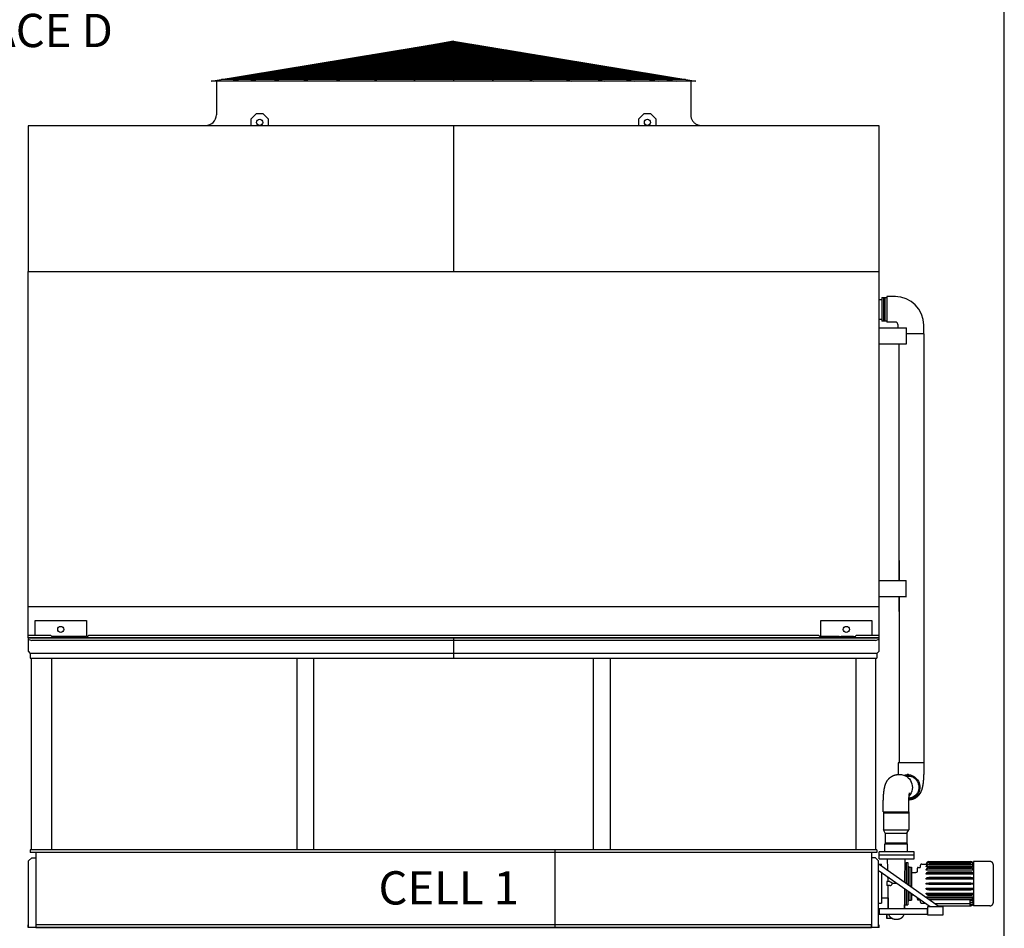
# Model space of a CAD drawing. Extents: x -2 to 1000, y 0 to 750.
# Drawn here: x 723 to 1000, y 128 to 384 of the extents above; entities that cross this region are included whole.
import ezdxf

# ---------------------------------------------------------------- set-up
doc = ezdxf.new("R2010")
doc.units = 0
doc.header["$LTSCALE"] = 32
doc.header["$MEASUREMENT"] = 0
doc.layers.get('0').update_dxf_attribs({"linetype": 'CONTINUOUS'})
for name, color, linetype in [('RH-ALL', 6, 'CONTINUOUS'), ('RH-BASE-STD', 5, 'CONTINUOUS'), ('RH-STD-END-PUMP', 6, 'CONTINUOUS'), ('RH-STD-ME1-FD', 6, 'CONTINUOUS')]:
    doc.layers.add(name, color=color, linetype=linetype)
doc.styles.add('Current-ANSI-BAC Part', font='arial.ttf')

# ---------------------------------------------------------------- blocks, each defined once
blk = doc.blocks.new('border')
blk.add_line((1, 0), (1, 1))

msp = doc.modelspace()

# ---------------------------------------------------------------- linework, layer by layer
at = {"layer": 'RH-ALL', "color": 6}
for p, q in [((724.9576, 209.7702), (724.9574, 206.0292)), ((724.9576, 209.3952), (725.9576, 209.0202)), ((724.9584, 209.7702), (964.7074, 209.7702)), ((844.6004, 209.0202), (725.9576, 209.0202)), ((963.7074, 209.0202), (844.6004, 209.0202)), ((844.8329, 209.7702), (844.8329, 204.0292)), ((963.7074, 209.0202), (964.7074, 209.3952)), ((964.7082, 206.029), (964.7074, 209.7702)), ((724.9574, 206.0292), (725.5824, 205.4042)), ((964.0834, 205.4042), (725.5824, 205.4042)), ((725.5824, 205.4042), (725.5824, 204.0292)), ((964.7084, 206.0292), (964.0834, 205.4042)), ((964.0834, 205.4042), (964.0834, 204.0292)), ((725.5824, 204.0292), (964.0834, 204.0292)), ((725.8869, 150.0453), (725.8869, 204.0292)), ((731.5209, 204.0292), (731.5209, 150.0453)), ((800.7164, 204.0292), (800.7164, 150.0453)), ((805.4484, 150.0453), (805.4484, 204.0292)), ((884.2174, 150.0453), (884.2174, 204.0292)), ((888.9494, 204.0292), (888.9494, 150.0453)), ((958.1459, 204.0292), (958.1459, 150.0453)), ((963.7789, 150.0453), (963.7789, 204.0292)), ((964.0834, 150.0453), (725.5824, 150.0453)), ((725.5824, 150.0453), (725.5824, 149.2953)), ((873.3344, 150.0453), (873.3344, 128.1453)), ((964.0834, 150.0453), (964.0834, 149.2953)), ((725.9709, 147.8108), (725.1074, 146.9473)), ((964.0834, 149.2953), (725.5824, 149.2953)), ((725.9709, 147.8108), (727.1074, 147.8108)), ((727.1074, 149.2953), (727.1074, 128.1453)), ((962.5584, 149.2953), (962.5584, 128.1453)), ((963.6949, 147.8108), (962.5584, 147.8108)), ((963.6949, 147.8108), (964.5584, 146.9473)), ((725.1074, 128.1453), (725.1074, 146.9473)), ((964.5584, 128.1453), (964.5584, 146.9473)), ((724.9574, 128.1453), (724.9574, 128.8953)), ((724.9574, 128.1453), (724.9574, 128.8953)), ((964.7084, 128.1453), (724.9584, 128.1453)), ((964.7084, 128.1453), (962.4584, 128.1453)), ((964.7084, 128.1453), (964.7084, 128.8953))]:
    msp.add_line(p, q, dxfattribs=at)
msp.add_lwpolyline([(962.5584, 128.8953), (727.1074, 128.8953), (727.1074, 128.1453), (962.5584, 128.1453)], close=True, dxfattribs=at)
at = {"layer": 'RH-BASE-STD'}
for p, q in [((724.9561, 313.0202), (964.7061, 313.0202)), ((724.9561, 209.7702), (724.9561, 313.0202)), ((964.7061, 209.7702), (964.7061, 313.0202)), ((965.4948, 305.6764), (965.4948, 299.0292)), ((965.4948, 305.6764), (966.4636, 305.6764)), ((965.4948, 305.6764), (965.4948, 299.0292)), ((965.4948, 305.6764), (966.4636, 305.6764)), ((966.4636, 299.0292), (966.4636, 305.6764)), ((964.7145, 305.1139), (965.4948, 305.1139)), ((964.7139, 297.0827), (972.4014, 297.0827)), ((964.7145, 299.5514), (965.4948, 299.5514)), ((966.4636, 299.0292), (965.4948, 299.0292)), ((966.4636, 299.0292), (965.4948, 299.0292)), ((972.4014, 292.5827), (972.4014, 297.0827)), ((964.7139, 292.5827), (972.4014, 292.5827)), ((964.7061, 225.9577), (972.3936, 225.9577)), ((972.3936, 221.4577), (972.3936, 225.9577)), ((964.7212, 221.4577), (972.4087, 221.4577)), ((964.7061, 218.5514), (724.9561, 218.5514)), ((726.9494, 210.5202), (726.9494, 214.6452)), ((726.9494, 214.6452), (741.3928, 214.6452)), ((741.3928, 214.6452), (741.3928, 210.1452)), ((948.2694, 210.1452), (948.2694, 214.6452)), ((948.2694, 214.6452), (962.7128, 214.6452)), ((962.7128, 214.6452), (962.7128, 210.5202)), ((724.9561, 210.5202), (731.2961, 210.5202)), ((964.7061, 209.7702), (724.9561, 209.7702)), ((731.2961, 210.5202), (731.6711, 210.1452)), ((741.3928, 210.1452), (731.6711, 210.1452)), ((731.6711, 210.1452), (731.6711, 209.7702)), ((741.6711, 210.1452), (742.0461, 210.5202)), ((741.6711, 210.1452), (741.6711, 209.7702)), ((742.0461, 210.5202), (947.6161, 210.5202)), ((947.6161, 210.5202), (947.9911, 210.1452)), ((947.9911, 210.1452), (947.9911, 209.7702)), ((952.0372, 210.1452), (948.2694, 210.1452)), ((952.241, 210.1452), (952.0372, 210.1452)), ((953.449, 210.1452), (952.241, 210.1452)), ((953.449, 210.1452), (954.0358, 210.1452)), ((956.9464, 210.1452), (954.0358, 210.1452)), ((957.5332, 210.1452), (956.9464, 210.1452)), ((957.5332, 210.1452), (957.9911, 210.1452)), ((957.9911, 210.1452), (958.3661, 210.5202)), ((957.9911, 210.1452), (957.9911, 209.7702)), ((958.3661, 210.5202), (964.7061, 210.5202))]:
    msp.add_line(p, q, dxfattribs=at)
for centre in [(734.1711, 212.1452), (955.4911, 212.1452)]:
    msp.add_circle(centre, 0.875, dxfattribs=at)
at = {"layer": 'RH-STD-END-PUMP', "color": 6}
for p, q in [((965.9327, 305.6906), (965.9327, 299.0434)), ((965.9327, 305.6906), (966.9014, 305.6906)), ((966.9014, 305.9406), (966.9014, 298.7531)), ((969.3077, 305.9406), (966.9014, 305.9406)), ((965.9327, 299.5031), (965.9327, 299.0434)), ((966.9014, 299.0434), (965.9327, 299.0434)), ((969.3077, 298.7531), (966.9014, 298.7531)), ((970.1059, 297.1372), (970.1059, 297.8872)), ((977.2934, 295.4406), (977.2934, 297.8468)), ((977.2934, 295.4406), (972.5122, 295.4406)), ((977.2934, 295.4406), (977.3389, 174.5828)), ((970.3871, 225.9577), (970.3871, 292.5968)), ((970.3871, 231.5827), (970.3871, 225.9577)), ((970.3871, 217.1587), (970.3871, 221.4577)), ((970.3871, 221.4577), (970.3871, 174.5828)), ((977.2934, 174.5828), (970.1059, 174.5828)), ((970.1059, 174.5828), (970.1059, 172.1766)), ((977.3389, 174.5828), (977.2934, 172.1766)), ((970.1853, 171.2703), (970.5538, 171.2703)), ((973.0105, 171.2703), (972.642, 171.2703)), ((965.9024, 160.7703), (965.9024, 163.1766)), ((973.0899, 160.7703), (973.0899, 163.1766)), ((965.9024, 160.7703), (973.0899, 160.7703)), ((965.9337, 160.7703), (965.9337, 155.6905)), ((965.9337, 160.5203), (973.0587, 160.5203)), ((973.0587, 160.7703), (973.0587, 155.6905)), ((965.9337, 155.6905), (973.0587, 155.6905)), ((966.4649, 154.7703), (965.9337, 155.6905)), ((972.5274, 154.7703), (973.0587, 155.6905)), ((966.4649, 154.7703), (972.5274, 154.7703)), ((966.4649, 154.7703), (966.4649, 151.7703)), ((972.5274, 154.7703), (972.5274, 151.7703)), ((966.3087, 151.7703), (972.6837, 151.7703)), ((966.3087, 151.7703), (972.6837, 151.7703)), ((966.3087, 149.5203), (966.3087, 151.7703)), ((966.4649, 152.0203), (972.5274, 152.0203)), ((972.6837, 149.5203), (972.6837, 151.7703)), ((974.5587, 149.5203), (964.7084, 149.5203)), ((964.7084, 147.5203), (964.7084, 149.5203)), ((974.5587, 148.5203), (964.7084, 148.5203)), ((964.7084, 147.5203), (969.3712, 147.5203)), ((964.8248, 147.5203), (969.3712, 147.5203)), ((969.3712, 147.5203), (969.5587, 147.5203)), ((969.3712, 147.5203), (969.5587, 147.5203)), ((969.5587, 147.5203), (969.7462, 147.5203)), ((969.5587, 147.5203), (969.7462, 147.5203)), ((969.7462, 147.5203), (974.5587, 147.5203)), ((969.7462, 147.5203), (974.5587, 147.5203)), ((974.5587, 147.5203), (974.5587, 149.5203)), ((964.7084, 146.0194), (965.3712, 146.0194)), ((981.6846, 134.0233), (964.7084, 145.9102)), ((965.3712, 145.4461), (965.3712, 146.0194)), ((966.6947, 144.5194), (967.1782, 144.5194)), ((972.3087, 146.5203), (972.8087, 146.5203)), ((972.3087, 145.1451), (972.3087, 142.7882)), ((972.8087, 145.3318), (973.0587, 145.3318)), ((973.0587, 145.2053), (973.6837, 145.2053)), ((973.6837, 145.1443), (973.8541, 145.1443)), ((975.7323, 145.0828), (976.2767, 145.0828)), ((976.7767, 146.0203), (978.0017, 146.0203)), ((978.0017, 146.0203), (978.0017, 146.0189)), ((978.0017, 146.0189), (978.0017, 146.0203)), ((978.0017, 146.0189), (978.0188, 146.0189)), ((978.0188, 146.0189), (978.0017, 146.0189)), ((978.0017, 145.8006), (978.0017, 145.8653)), ((978.0017, 145.7992), (978.0017, 145.8006)), ((978.2145, 145.7992), (978.0017, 145.7992)), ((978.0017, 145.221), (978.0017, 145.346)), ((978.0017, 145.2197), (978.0017, 145.221)), ((991.3017, 145.2197), (978.0017, 145.2197)), ((978.0017, 144.321), (978.0017, 144.4978)), ((978.0017, 144.32), (978.0017, 144.321)), ((991.3017, 144.32), (978.0017, 144.32)), ((978.7517, 146.7703), (990.5517, 146.7703)), ((990.5517, 146.5897), (978.7517, 146.5897)), ((978.7517, 146.525), (990.5517, 146.525)), ((990.5517, 145.9955), (978.7517, 145.9955)), ((978.7517, 145.8705), (990.5517, 145.8705)), ((990.5517, 145.0281), (978.7517, 145.0281)), ((978.7517, 144.8514), (990.5517, 144.8514)), ((991.3017, 145.7992), (991.0889, 145.7992)), ((991.3017, 146.0189), (991.2847, 146.0189)), ((995.952, 146.7691), (991.3017, 146.7703)), ((979.0773, 134.0233), (964.7084, 144.0787)), ((972.3087, 142.3662), (972.3087, 140.5884)), ((973.8541, 143.6453), (975.1073, 143.6453)), ((978.0017, 143.1621), (978.0017, 143.3786)), ((978.0017, 143.1614), (978.0017, 143.1621)), ((991.3017, 143.1614), (978.0017, 143.1614)), ((978.0017, 141.8231), (978.0017, 142.0646)), ((978.0017, 141.8227), (978.0017, 141.8231)), ((991.3017, 141.8227), (978.0017, 141.8227)), ((990.5517, 143.7536), (978.7517, 143.7536)), ((978.7517, 143.5371), (990.5517, 143.5371)), ((990.5517, 142.2587), (978.7517, 142.2587)), ((978.7517, 142.0172), (990.5517, 142.0172)), ((987.2142, 142.2703), (987.2142, 142.2703)), ((967.722, 141.0828), (966.9337, 141.0828)), ((967.7165, 139.9578), (966.9337, 139.9578)), ((967.2644, 133.3983), (967.2643, 139.9578)), ((967.7896, 141.0775), (967.7896, 141.0775)), ((969.7932, 140.5203), (968.4188, 140.5203)), ((971.853, 139.0788), (971.8531, 133.3983)), ((972.3087, 138.7573), (972.3087, 138.6744)), ((978.0017, 140.6453), (978.7517, 140.6453)), ((978.0017, 140.3953), (978.0017, 140.6453)), ((978.7517, 140.3953), (978.0017, 140.3953)), ((978.0017, 139.2176), (978.0017, 139.2179)), ((978.0017, 139.2179), (991.3017, 139.2179)), ((978.0017, 138.9761), (978.0017, 139.2176)), ((990.5517, 140.6453), (978.7517, 140.6453)), ((978.7517, 140.3953), (990.5517, 140.3953)), ((990.5517, 139.0235), (978.7517, 139.0235)), ((978.7517, 138.782), (990.5517, 138.782)), ((987.2142, 138.7703), (987.2142, 138.7703)), ((990.5517, 140.6453), (991.3017, 140.6453)), ((991.3017, 140.3953), (990.5517, 140.3953)), ((965.3712, 136.5203), (967.2644, 136.5203)), ((967.2643, 136.482), (967.2644, 133.3983)), ((972.3087, 138.2525), (972.3087, 135.8955)), ((973.8541, 137.3953), (974.2537, 137.3953)), ((975.7323, 135.9578), (976.2767, 135.9578)), ((978.0017, 137.8786), (978.0017, 137.8793)), ((978.0017, 137.8793), (991.3017, 137.8793)), ((978.0017, 137.6621), (978.0017, 137.8786)), ((991.3017, 136.7206), (978.0017, 136.7206)), ((978.0017, 136.7206), (978.0017, 136.7196)), ((978.0017, 136.7196), (978.0017, 136.7206)), ((978.0017, 136.7206), (991.3017, 136.7206)), ((978.0017, 136.7196), (978.0017, 136.6312)), ((978.0017, 136.6021), (978.0017, 136.7196)), ((978.0017, 136.6312), (978.0017, 136.6021)), ((990.5517, 137.5036), (978.7517, 137.5036)), ((978.7517, 137.2871), (990.5517, 137.2871)), ((978.7517, 136.1893), (990.5517, 136.1893)), ((990.5517, 136.1893), (978.7517, 136.1893)), ((990.5517, 136.0125), (978.8437, 136.0125)), ((978.8437, 136.0125), (990.5517, 136.0125)), ((979.0017, 136.0125), (979.0017, 135.9019)), ((990.3017, 136.0125), (990.3017, 134.9703)), ((991.3017, 136.7196), (991.3017, 136.7206)), ((991.3017, 136.7196), (991.3017, 136.5429)), ((964.7084, 135.0203), (965.3712, 135.0203)), ((971.853, 134.5203), (972.3087, 134.5203)), ((971.853, 133.3983), (971.853, 134.5203)), ((972.3087, 134.5203), (972.8087, 134.5203)), ((972.8087, 135.7088), (973.0587, 135.7088)), ((973.0587, 135.8353), (973.6837, 135.8353)), ((973.6837, 135.8963), (973.8541, 135.8963)), ((976.7767, 135.0203), (977.6456, 135.0203)), ((980.3322, 134.9703), (990.3017, 134.9703)), ((981.3319, 134.2703), (990.3017, 134.2703)), ((991.3017, 135.8209), (990.3017, 135.8209)), ((990.3017, 135.1702), (990.5517, 135.1702)), ((990.5517, 135.0452), (990.3017, 135.0452)), ((990.3017, 134.9703), (990.3017, 134.2703)), ((990.3017, 134.5156), (990.5517, 134.5156)), ((990.5517, 134.4509), (990.3017, 134.4509)), ((990.3017, 134.2703), (990.5517, 134.2703)), ((991.3017, 135.2415), (991.089, 135.2415)), ((991.3017, 135.0218), (991.2847, 135.0218)), ((991.3017, 135.8197), (991.3017, 135.8209)), ((991.3017, 135.8197), (991.3017, 135.6947)), ((991.3017, 135.2401), (991.3017, 135.2415)), ((991.3017, 135.2401), (991.3017, 135.1754)), ((991.3017, 135.0203), (991.3017, 135.0218)), ((991.3017, 135.0203), (991.3017, 135.0203)), ((995.9159, 134.2703), (991.3017, 134.2703)), ((967.3702, 131.8328), (966.9337, 131.8328)), ((968.4564, 130.7078), (966.9337, 130.7078))]:
    msp.add_line(p, q, dxfattribs=at)
at = {"layer": 'RH-STD-END-PUMP', "color": 6, "flags": 128}
for points in [[(970.1059, 172.1766), (970.1058, 172.1191), (970.1056, 172.0617), (970.1053, 172.0043), (970.1048, 171.947), (970.1042, 171.8897), (970.1035, 171.8325), (970.1027, 171.7754), (970.1018, 171.7184), (970.1007, 171.6616), (970.0995, 171.6049), (970.0981, 171.5484), (970.0967, 171.4921), (970.0951, 171.436), (970.0934, 171.3801), (970.0916, 171.3245), (970.0896, 171.2691)], [(977.2934, 172.1766), (977.2931, 172.053), (977.2924, 171.9294), (977.2913, 171.8059), (977.2896, 171.6826), (977.2876, 171.5595), (977.285, 171.4366), (977.282, 171.314), (977.2785, 171.1918), (977.2746, 171.0699), (977.2702, 170.9485), (977.2653, 170.8276), (977.26, 170.7072), (977.2542, 170.5874), (977.2479, 170.4682), (977.2412, 170.3497), (977.234, 170.2319), (977.2264, 170.1148), (977.2182, 169.9985), (977.2096, 169.8829), (977.2005, 169.7681), (977.191, 169.6542), (977.1809, 169.5411), (977.1703, 169.4288), (977.1593, 169.3175), (977.1477, 169.207), (977.1356, 169.0976), (977.123, 168.9891), (977.11, 168.8816), (977.0964, 168.775), (977.0822, 168.6693), (977.0674, 168.5643), (977.0519, 168.46), (977.0357, 168.3563), (977.0187, 168.2533), (977.001, 168.1507), (976.9824, 168.0485), (976.9629, 167.9467), (976.9425, 167.8452), (976.9213, 167.744), (976.8998, 167.6434), (976.8776, 167.543), (976.8542, 167.442), (976.8289, 167.34), (976.8154, 167.2883), (976.8013, 167.2362), (976.7865, 167.1835), (976.7708, 167.1301), (976.7543, 167.076), (976.7368, 167.021), (976.7183, 166.9652), (976.6988, 166.9084), (976.6781, 166.8506), (976.6562, 166.7916), (976.633, 166.7314), (976.6085, 166.67), (976.5825, 166.6072), (976.555, 166.543), (976.526, 166.4773), (976.4954, 166.41), (976.463, 166.341), (976.446, 166.3057), (976.4284, 166.2699), (976.4102, 166.2335), (976.3912, 166.1964), (976.3714, 166.1588), (976.3508, 166.1204), (976.3292, 166.0814), (976.3067, 166.0416), (976.2831, 166.0011), (976.2585, 165.9598), (976.2326, 165.9177), (976.2056, 165.8748), (976.1773, 165.831), (976.1476, 165.7864), (976.1166, 165.7408), (976.0841, 165.6943), (976.0499, 165.6469), (976.0139, 165.5985), (975.976, 165.5491), (975.9361, 165.4988), (975.894, 165.4475), (975.8496, 165.3953), (975.8027, 165.3421), (975.7532, 165.288), (975.7009, 165.233), (975.6737, 165.205), (975.6457, 165.1768), (975.6168, 165.1482), (975.5871, 165.1195), (975.5566, 165.0905), (975.5252, 165.0614), (975.4929, 165.0321), (975.4597, 165.0027), (975.4256, 164.9731), (975.3905, 164.9436), (975.3545, 164.9139), (975.3175, 164.8843), (975.2795, 164.8547), (975.2406, 164.8251), (975.2005, 164.7956), (975.1595, 164.7662), (975.1173, 164.7369), (975.0741, 164.7077), (975.0298, 164.6788), (974.9843, 164.65), (974.9378, 164.6215), (974.89, 164.5933), (974.8411, 164.5653), (974.791, 164.5376), (974.7397, 164.5104), (974.6871, 164.4834), (974.6333, 164.4569), (974.5782, 164.4308), (974.5219, 164.4052), (974.4642, 164.3801), (974.4053, 164.3556), (974.345, 164.3319), (974.2836, 164.309), (974.2211, 164.2869), (974.1574, 164.2657), (974.0927, 164.2454), (974.027, 164.2261), (973.9603, 164.2079), (973.8928, 164.1906), (973.8244, 164.1745), (973.7553, 164.1595), (973.6854, 164.1458), (973.6148, 164.1332), (973.5436, 164.122), (973.4718, 164.1121), (973.3995, 164.1036), (973.3267, 164.0965), (973.2535, 164.0908), (973.1799, 164.0867), (973.1062, 164.0841)], [(965.9024, 163.1766), (965.9027, 163.3005), (965.9034, 163.4244), (965.9045, 163.5482), (965.9062, 163.6718), (965.9083, 163.7952), (965.9108, 163.9184), (965.9139, 164.0413), (965.9173, 164.1639), (965.9213, 164.286), (965.9257, 164.4077), (965.9306, 164.5289), (965.936, 164.6496), (965.9418, 164.7697), (965.9481, 164.8892), (965.9549, 165.008), (965.9621, 165.126), (965.9698, 165.2434), (965.9779, 165.36), (965.9866, 165.4758), (965.9957, 165.5908), (966.0054, 165.705), (966.0155, 165.8184), (966.0261, 165.9308), (966.0372, 166.0424), (966.0489, 166.1531), (966.061, 166.2628), (966.0736, 166.3714), (966.0868, 166.4791), (966.1004, 166.5859), (966.1147, 166.6919), (966.1296, 166.7971), (966.1452, 166.9016), (966.1615, 167.0054), (966.1786, 167.1087), (966.1964, 167.2115), (966.2152, 167.3139), (966.2348, 167.416), (966.2553, 167.5177), (966.2766, 167.6191), (966.2982, 167.7199), (966.3206, 167.8206), (966.3442, 167.9219), (966.3698, 168.0244), (966.3834, 168.0762), (966.3977, 168.1286), (966.4128, 168.1816), (966.4287, 168.2353), (966.4455, 168.2898), (966.4632, 168.345), (966.482, 168.4012), (966.5018, 168.4584), (966.5228, 168.5166), (966.5451, 168.576), (966.5687, 168.6367), (966.5936, 168.6986), (966.62, 168.7619), (966.6479, 168.8266), (966.6775, 168.8929), (966.7086, 168.9608), (966.7416, 169.0305), (966.7589, 169.0661), (966.7769, 169.1023), (966.7956, 169.1392), (966.815, 169.1766), (966.8353, 169.2148), (966.8565, 169.2536), (966.8786, 169.2931), (966.9017, 169.3334), (966.926, 169.3744), (966.9513, 169.4162), (966.9778, 169.4589), (967.0056, 169.5024), (967.0348, 169.5467), (967.0652, 169.592), (967.0972, 169.6382), (967.1307, 169.6853), (967.166, 169.7335), (967.2031, 169.7825), (967.2422, 169.8326), (967.2835, 169.8836), (967.327, 169.9355), (967.3729, 169.9884), (967.4214, 170.0422), (967.4726, 170.097), (967.4993, 170.1248), (967.5268, 170.1529), (967.555, 170.1813), (967.5841, 170.2099), (967.614, 170.2388), (967.6448, 170.2678), (967.6764, 170.2971), (967.7089, 170.3265), (967.7424, 170.356), (967.7768, 170.3856), (967.8121, 170.4153), (967.8484, 170.445), (967.8856, 170.4747), (967.9239, 170.5044), (967.9632, 170.534), (968.0035, 170.5636), (968.0449, 170.5931), (968.0874, 170.6224), (968.131, 170.6516), (968.1756, 170.6806), (968.2214, 170.7093), (968.2684, 170.7379), (968.3165, 170.7661), (968.3658, 170.7941), (968.4163, 170.8217), (968.4681, 170.849), (968.521, 170.8759), (968.5753, 170.9024), (968.6308, 170.9284), (968.6876, 170.954), (968.7457, 170.9791), (968.8051, 171.0034), (968.8658, 171.027), (968.9276, 171.0497), (968.9906, 171.0717), (969.0547, 171.0927), (969.1199, 171.1128), (969.186, 171.1319), (969.253, 171.1499), (969.321, 171.1669), (969.3897, 171.1828), (969.4593, 171.1974), (969.5295, 171.2109), (969.6005, 171.2231), (969.672, 171.234), (969.7441, 171.2436), (969.8168, 171.2517), (969.8899, 171.2584), (969.9634, 171.2637), (970.0372, 171.2674), (970.1112, 171.2696), (970.1853, 171.2703)], [(972.4041, 170.744), (972.4737, 170.7613), (972.5438, 170.7768), (972.6142, 170.7906), (972.6848, 170.8024), (972.7552, 170.8124), (972.8253, 170.8205), (972.8949, 170.8267), (972.9638, 170.831), (973.0316, 170.8337), (973.0982, 170.8346), (973.1647, 170.8338), (973.2324, 170.8314), (973.3012, 170.8272), (973.3707, 170.8212), (973.4408, 170.8132), (973.5112, 170.8035), (973.5818, 170.7918), (973.6522, 170.7783), (973.7224, 170.7629), (973.792, 170.7458), (973.8609, 170.7269), (973.929, 170.7065), (973.9959, 170.6846), (974.0615, 170.6614)], [(973.0899, 163.1766), (973.09, 163.2428), (973.0903, 163.3089), (973.0907, 163.3751), (973.0913, 163.4411), (973.0921, 163.507), (973.093, 163.5728), (973.0941, 163.6385), (973.0954, 163.7039), (973.0968, 163.7692), (973.0984, 163.8342), (973.1002, 163.8989), (973.1021, 163.9634), (973.1042, 164.0275), (973.1064, 164.0914), (973.1088, 164.1548), (973.1114, 164.2178), (973.1141, 164.2804), (973.117, 164.3426), (973.12, 164.4043), (973.1232, 164.4655), (973.1265, 164.5262), (973.13, 164.5863), (973.1336, 164.6458), (973.1374, 164.7047), (973.1413, 164.7629), (973.1453, 164.8205), (973.1494, 164.8774), (973.1537, 164.9335), (973.1581, 164.9889), (973.1626, 165.0435), (973.1672, 165.0973), (973.1719, 165.1502), (973.1767, 165.2023), (973.1817, 165.2534), (973.1867, 165.3036), (973.1918, 165.3529), (973.197, 165.4011), (973.2023, 165.4483), (973.2076, 165.4944), (973.213, 165.5394), (973.2184, 165.5833), (973.2238, 165.6259), (973.2293, 165.6672), (973.2348, 165.7073), (973.2402, 165.7461), (973.2457, 165.7835), (973.2511, 165.8195), (973.2565, 165.8541), (973.2619, 165.8872), (973.2672, 165.9187), (973.2724, 165.9487), (973.2775, 165.9769), (973.2824, 166.0034), (973.2872, 166.0281), (973.2917, 166.0509), (973.2959, 166.0716), (973.2999, 166.0903), (973.3035, 166.1069), (973.3067, 166.1212), (973.3096, 166.1333), (973.312, 166.1429), (973.3138, 166.1499), (973.3149, 166.1543), (973.3153, 166.1557)], [(975.7323, 145.0828), (975.7082, 145.0817), (975.6843, 145.0782), (975.6609, 145.0724), (975.6381, 145.0644), (975.6162, 145.0542), (975.5954, 145.042), (975.5759, 145.0278), (975.5578, 145.0118), (975.5413, 144.9941), (975.5267, 144.975), (975.514, 144.9545), (975.5032, 144.9329), (975.4946, 144.9103), (975.4883, 144.8871), (975.4842, 144.8634), (975.4824, 144.8394), (975.4823, 144.8364), (975.4823, 144.8341), (975.4823, 144.8332), (975.4823, 144.833), (975.4823, 144.8327), (975.4823, 144.8319), (975.4823, 144.8287), (975.4823, 144.8234), (975.4823, 144.816), (975.4823, 144.8064), (975.4823, 144.7947), (975.4823, 144.7808), (975.4823, 144.7649), (975.4823, 144.7468), (975.4823, 144.7266), (975.4823, 144.7043), (975.4823, 144.6799), (975.4823, 144.6535), (975.4823, 144.6249), (975.4823, 144.5943), (975.4823, 144.5616), (975.4823, 144.5268), (975.4823, 144.4901), (975.4823, 144.4514), (975.4823, 144.4107), (975.4823, 144.3681), (975.4823, 144.3236), (975.4823, 144.2773), (975.4823, 144.2291), (975.4823, 144.1791), (975.4823, 144.1271), (975.4823, 144.0733), (975.4823, 144.0177)], [(976.7767, 146.0203), (976.7542, 146.0198), (976.7316, 146.0183), (976.7091, 146.0157), (976.6868, 146.0121), (976.6646, 146.0076), (976.6427, 146.002), (976.6211, 145.9955), (976.5998, 145.988), (976.5789, 145.9795), (976.5583, 145.9701), (976.5382, 145.9597), (976.5185, 145.9485), (976.4994, 145.9364), (976.4809, 145.9234), (976.4631, 145.9097), (976.4458, 145.8951), (976.4292, 145.8798), (976.4133, 145.8637), (976.3981, 145.8469), (976.3837, 145.8294), (976.3701, 145.8114), (976.3575, 145.7928), (976.3456, 145.7735), (976.3346, 145.7538), (976.3245, 145.7335), (976.3153, 145.7128), (976.307, 145.6917), (976.2998, 145.6704), (976.2935, 145.6487), (976.2882, 145.6268), (976.2839, 145.6047), (976.2806, 145.5824), (976.2783, 145.56), (976.277, 145.5376), (976.2768, 145.5263), (976.2767, 145.5237), (976.2767, 145.5221), (976.2767, 145.5211), (976.2767, 145.5205), (976.2767, 145.5189), (976.2767, 145.5158), (976.2767, 145.5112), (976.2767, 145.5049), (976.2767, 145.497), (976.2767, 145.4875), (976.2767, 145.4764), (976.2767, 145.4637), (976.2767, 145.4494), (976.2767, 145.4335), (976.2767, 145.4159), (976.2767, 145.3968), (976.2767, 145.3761), (976.2767, 145.3537), (976.2767, 145.3298), (976.2767, 145.3043), (976.2767, 145.2772), (976.2767, 145.2486), (976.2767, 145.2185), (976.2767, 145.1868), (976.2767, 145.1536), (976.2767, 145.119), (976.2767, 145.0828)], [(995.9138, 134.2698), (995.952, 134.2705), (995.9903, 134.2728), (996.0286, 134.2765), (996.0667, 134.2816), (996.1046, 134.2883), (996.1422, 134.2963), (996.1794, 134.3058), (996.2162, 134.3166), (996.2524, 134.3289), (996.2882, 134.3426), (996.3235, 134.3577), (996.3582, 134.3741), (996.3924, 134.3919), (996.4258, 134.4109), (996.4584, 134.4312), (996.4902, 134.4526), (996.521, 134.4753), (996.551, 134.4991), (996.58, 134.5242), (996.6082, 134.5503), (996.6353, 134.5776), (996.6614, 134.6058), (996.6864, 134.635), (996.7102, 134.6651), (996.7328, 134.6961), (996.7541, 134.7278), (996.7743, 134.7605), (996.7932, 134.7939), (996.8108, 134.8281), (996.8271, 134.8629), (996.8421, 134.8983), (996.8557, 134.9342), (996.8679, 134.9705), (996.8787, 135.0072), (996.888, 135.0443), (996.8959, 135.0818), (996.9024, 135.1195), (996.9074, 135.1574), (996.911, 135.1955), (996.9131, 135.2336), (996.9136, 135.2527), (996.9137, 135.2622), (996.9137, 135.2662), (996.9138, 135.2679), (996.9138, 135.269), (996.9138, 135.2693), (996.9138, 135.2696), (996.9138, 135.2711), (996.9138, 135.2735), (996.9138, 135.277), (996.9138, 135.2816), (996.9138, 135.2873), (996.9138, 135.2941), (996.9138, 135.3021), (996.9138, 135.3111), (996.9138, 135.3212), (996.9138, 135.3325), (996.9138, 135.3448), (996.9138, 135.3582), (996.9138, 135.3728), (996.9138, 135.3884), (996.9138, 135.4052), (996.9138, 135.4231), (996.9138, 135.442), (996.9138, 135.4621), (996.9138, 135.4832), (996.9138, 135.5054), (996.9138, 135.5286), (996.9138, 135.5529), (996.9138, 135.5783), (996.9138, 135.6047), (996.9138, 135.6321), (996.9138, 135.6606), (996.9138, 135.6901), (996.9138, 135.7206), (996.9138, 135.7521), (996.9138, 135.7846), (996.9138, 135.8182), (996.9138, 135.8528), (996.9138, 135.8885), (996.9138, 135.9251), (996.9138, 135.9627), (996.9138, 136.0013), (996.9138, 136.0408), (996.9138, 136.0813), (996.9138, 136.1228), (996.9138, 136.1651), (996.9138, 136.2084), (996.9138, 136.2526), (996.9138, 136.2976), (996.9138, 136.3436), (996.9138, 136.3904), (996.9138, 136.438), (996.9138, 136.4866), (996.9138, 136.536), (996.9138, 136.5864), (996.9138, 136.6376), (996.9138, 136.6897), (996.9138, 136.7425), (996.9138, 136.7962), (996.9138, 136.8507), (996.9138, 136.906), (996.9138, 136.962), (996.9138, 137.0188), (996.9138, 137.0763), (996.9138, 137.1345), (996.9138, 137.1934), (996.9138, 137.2529), (996.9138, 137.3131), (996.9138, 137.374), (996.9138, 137.4356), (996.9138, 137.498), (996.9138, 137.5609), (996.9138, 137.6246), (996.9138, 137.6889), (996.9138, 137.7538), (996.9138, 137.8193), (996.9138, 137.8854), (996.9138, 137.9521), (996.9138, 138.0192), (996.9138, 138.0869), (996.9138, 138.1551), (996.9138, 138.2238), (996.9138, 138.2929), (996.9138, 138.3624), (996.9138, 138.4324), (996.9138, 138.5028), (996.9138, 138.5737), (996.9138, 138.645), (996.9138, 138.7168), (996.9138, 138.789), (996.9138, 138.8616), (996.9138, 138.9346), (996.9138, 139.0079), (996.9138, 139.0815), (996.9138, 139.1555), (996.9138, 139.2297), (996.9138, 139.3042), (996.9138, 139.3789), (996.9138, 139.4538), (996.9138, 139.5289), (996.9138, 139.6041), (996.9138, 139.6795), (996.9138, 139.7551), (996.9138, 139.8309), (996.9138, 139.9069), (996.9138, 139.9831), (996.9138, 140.0594), (996.9138, 140.1359), (996.9138, 140.2124), (996.9138, 140.2891), (996.9138, 140.3658), (996.9138, 140.4425), (996.9138, 140.5192), (996.9138, 140.5959), (996.9138, 140.6725), (996.9138, 140.7491), (996.9138, 140.8255), (996.9138, 140.9019), (996.9138, 140.9781), (996.9138, 141.0543), (996.9138, 141.1304), (996.9138, 141.2064), (996.9138, 141.2823), (996.9138, 141.3581), (996.9138, 141.4337), (996.9138, 141.5092), (996.9138, 141.5844), (996.9138, 141.6594), (996.9138, 141.7342), (996.9138, 141.8087), (996.9138, 141.8829), (996.9138, 141.9568), (996.9138, 142.0303), (996.9138, 142.1035), (996.9138, 142.1763), (996.9138, 142.2487), (996.9138, 142.3207), (996.9138, 142.3924), (996.9138, 142.4638), (996.9138, 142.5348), (996.9138, 142.6054), (996.9138, 142.6755), (996.9138, 142.7452), (996.9138, 142.8145), (996.9138, 142.8833), (996.9138, 142.9515), (996.9138, 143.0193), (996.9138, 143.0864), (996.9138, 143.153), (996.9138, 143.219), (996.9138, 143.2844), (996.9138, 143.3492), (996.9138, 143.4133), (996.9138, 143.4768), (996.9138, 143.5397), (996.9138, 143.6021), (996.9138, 143.6638), (996.9138, 143.7249), (996.9138, 143.7853), (996.9138, 143.845), (996.9138, 143.904), (996.9138, 143.9623), (996.9138, 144.0199), (996.9138, 144.0767), (996.9138, 144.1327), (996.9138, 144.1879), (996.9138, 144.2424), (996.9138, 144.296), (996.9138, 144.3487), (996.9138, 144.4006), (996.9138, 144.4517), (996.9138, 144.502), (996.9138, 144.5515), (996.9138, 144.6002), (996.9138, 144.648), (996.9138, 144.6949), (996.9138, 144.741), (996.9138, 144.7861), (996.9138, 144.8304), (996.9138, 144.8738), (996.9138, 144.9162), (996.9138, 144.9576), (996.9138, 144.9981), (996.9138, 145.0376), (996.9138, 145.0761), (996.9138, 145.1137), (996.9138, 145.1502), (996.9138, 145.1857), (996.9138, 145.2203), (996.9138, 145.2539), (996.9138, 145.2866), (996.9138, 145.3182), (996.9138, 145.3488), (996.9138, 145.3783), (996.9138, 145.4069), (996.9138, 145.4344), (996.9138, 145.4609), (996.9138, 145.4863), (996.9138, 145.5106), (996.9138, 145.5339), (996.9138, 145.5561), (996.9138, 145.5772), (996.9138, 145.5972), (996.9138, 145.6161), (996.9138, 145.6338), (996.9138, 145.6505), (996.9138, 145.6661), (996.9138, 145.6807), (996.9138, 145.6941), (996.9138, 145.7064), (996.9138, 145.7176), (996.9138, 145.7278), (996.9138, 145.7368), (996.9138, 145.7448), (996.9138, 145.7517), (996.9138, 145.7575), (996.9138, 145.7622), (996.9138, 145.7659), (996.9138, 145.7684), (996.9138, 145.7699), (996.9138, 145.7703), (996.9138, 145.7716), (996.9137, 145.7734), (996.9137, 145.7774), (996.9136, 145.7869), (996.9131, 145.806), (996.911, 145.8442), (996.9074, 145.8823), (996.9024, 145.9202), (996.8959, 145.9579), (996.888, 145.9953), (996.8786, 146.0324), (996.8678, 146.0693), (996.8556, 146.1057), (996.842, 146.1417), (996.827, 146.1771), (996.8107, 146.2119), (996.7931, 146.246), (996.7742, 146.2794), (996.7541, 146.3119), (996.7327, 146.3437), (996.71, 146.3747), (996.6861, 146.4048), (996.6611, 146.4341), (996.6351, 146.4623), (996.608, 146.4895), (996.5799, 146.5156), (996.5509, 146.5406), (996.5209, 146.5644), (996.4899, 146.5871), (996.4581, 146.6086), (996.4254, 146.6289), (996.392, 146.648), (996.3579, 146.6657), (996.3232, 146.6821), (996.288, 146.6971), (996.2523, 146.7107), (996.2159, 146.723), (996.1791, 146.7339), (996.1418, 146.7434), (996.1042, 146.7514), (996.0663, 146.758), (996.0283, 146.7632), (995.9901, 146.7669), (995.952, 146.7691), (995.9138, 146.7698)], [(975.4823, 144.0201), (975.4823, 144.0196), (975.4823, 144.019), (975.4823, 144.0176), (975.4822, 144.0129), (975.4819, 144.0034), (975.4806, 143.9845), (975.4783, 143.9656), (975.475, 143.9468), (975.4708, 143.9282), (975.4657, 143.9099), (975.4596, 143.8918), (975.4526, 143.874), (975.4447, 143.8567), (975.436, 143.8398), (975.4264, 143.8233), (975.4159, 143.8073), (975.4046, 143.7918), (975.3926, 143.777), (975.3799, 143.7628), (975.3665, 143.7493), (975.3524, 143.7365), (975.3376, 143.7244), (975.3222, 143.713), (975.3063, 143.7025), (975.2899, 143.6928), (975.273, 143.6839), (975.2557, 143.6759), (975.2379, 143.6688), (975.2199, 143.6626), (975.2015, 143.6574), (975.1829, 143.653), (975.1642, 143.6497), (975.1453, 143.6473), (975.1263, 143.6458), (975.1073, 143.6453)], [(967.7165, 139.9578), (967.7472, 139.959), (967.7784, 139.9625), (967.8102, 139.9681), (967.8425, 139.9758), (967.8754, 139.9855), (967.9089, 139.9971), (967.9427, 140.0106), (967.9766, 140.0257), (968.0106, 140.0424), (968.0447, 140.0608), (968.0788, 140.0807), (968.1129, 140.1024), (968.1469, 140.1257), (968.1806, 140.1508), (968.2137, 140.1774), (968.246, 140.2059), (968.2775, 140.2364), (968.3078, 140.2691), (968.3363, 140.3042), (968.3623, 140.3419), (968.385, 140.3826), (968.4029, 140.4261), (968.4147, 140.4723), (968.4188, 140.5203)], [(967.722, 141.0828), (967.753, 141.0816), (967.7846, 141.0782), (967.8168, 141.0726), (967.8495, 141.065), (967.8828, 141.0555), (967.9167, 141.044), (967.9509, 141.0308), (967.9852, 141.0159), (968.0197, 140.9994), (968.0541, 140.9813), (968.0886, 140.9616), (968.123, 140.9403), (968.1574, 140.9172), (968.1914, 140.8925), (968.2248, 140.866), (968.2574, 140.8377), (968.289, 140.8073), (968.3193, 140.7744), (968.3475, 140.7392), (968.3728, 140.7011), (968.3942, 140.6597), (968.4101, 140.6155), (968.4187, 140.5684), (968.4188, 140.5203)], [(975.4823, 136.5352), (975.4823, 136.5108), (975.4823, 136.4872), (975.4823, 136.4646), (975.4823, 136.4429), (975.4823, 136.4222), (975.4823, 136.4023), (975.4823, 136.3835), (975.4823, 136.3655), (975.4823, 136.3485), (975.4823, 136.3325), (975.4823, 136.3175), (975.4823, 136.3034), (975.4823, 136.2903), (975.4823, 136.2782), (975.4823, 136.267), (975.4823, 136.2567), (975.4823, 136.2475), (975.4823, 136.2392), (975.4823, 136.2318), (975.4823, 136.2255), (975.4823, 136.2201), (975.4823, 136.2157), (975.4823, 136.2123), (975.4823, 136.2098), (975.4823, 136.2083), (975.4823, 136.2079), (975.4823, 136.2077), (975.4823, 136.2075), (975.4823, 136.2072), (975.4823, 136.2067), (975.4823, 136.2056), (975.4824, 136.2017), (975.4825, 136.1976), (975.483, 136.1895), (975.4847, 136.1734), (975.4875, 136.1573), (975.4913, 136.1415), (975.4961, 136.126), (975.5019, 136.1108), (975.5087, 136.096), (975.5164, 136.0817), (975.5251, 136.068), (975.5347, 136.0548), (975.5451, 136.0422), (975.5563, 136.0303), (975.5682, 136.0193), (975.5808, 136.009), (975.5941, 135.9996), (975.6079, 135.991), (975.6223, 135.9833), (975.6371, 135.9767), (975.6524, 135.971), (975.668, 135.9663), (975.6839, 135.9626), (975.7, 135.9599), (975.7161, 135.9584), (975.7323, 135.9578)], [(976.2767, 135.9578), (976.2767, 135.9217), (976.2767, 135.8871), (976.2767, 135.8539), (976.2767, 135.8223), (976.2767, 135.7922), (976.2767, 135.7636), (976.2767, 135.7365), (976.2767, 135.711), (976.2767, 135.6871), (976.2767, 135.6647), (976.2767, 135.6439), (976.2767, 135.6248), (976.2767, 135.6072), (976.2767, 135.5913), (976.2767, 135.577), (976.2767, 135.5642), (976.2767, 135.5531), (976.2767, 135.5436), (976.2767, 135.5357), (976.2767, 135.5295), (976.2767, 135.5248), (976.2767, 135.5221), (976.2767, 135.5204), (976.2767, 135.5196), (976.2767, 135.5186), (976.2767, 135.5171), (976.2768, 135.5145), (976.277, 135.5033), (976.2783, 135.4808), (976.2806, 135.4584), (976.2839, 135.4361), (976.2882, 135.414), (976.2934, 135.3921), (976.2997, 135.3704), (976.307, 135.349), (976.3153, 135.3279), (976.3244, 135.3072), (976.3345, 135.287), (976.3455, 135.2672), (976.3574, 135.248), (976.3701, 135.2294), (976.3836, 135.2113), (976.398, 135.1939), (976.4132, 135.1771), (976.4291, 135.161), (976.4457, 135.1456), (976.463, 135.131), (976.4808, 135.1173), (976.4993, 135.1044), (976.5184, 135.0922), (976.5381, 135.081), (976.5582, 135.0706), (976.5788, 135.0612), (976.5997, 135.0527), (976.621, 135.0452), (976.6426, 135.0387), (976.6645, 135.0331), (976.6867, 135.0286), (976.7091, 135.025), (976.7316, 135.0224), (976.7542, 135.0209), (976.7767, 135.0203)], [(967.3419, 131.8983), (967.351, 131.8658), (967.3609, 131.8328)], [(967.3702, 131.8328), (967.3719, 131.8314), (967.3745, 131.8269), (967.3783, 131.8197), (967.383, 131.8097), (967.389, 131.7969), (967.3961, 131.7814), (967.4044, 131.7635), (967.4139, 131.7434), (967.4246, 131.7211), (967.4367, 131.6967), (967.4502, 131.6706), (967.4648, 131.6432), (967.4808, 131.6145), (967.498, 131.5847), (967.5166, 131.5539), (967.5362, 131.5226), (967.5569, 131.491), (967.5786, 131.4591), (967.6014, 131.4269), (967.6252, 131.3948), (967.6496, 131.3631), (967.6747, 131.3317), (967.7004, 131.3008), (967.7268, 131.2703)], [(967.7268, 131.2703), (967.7598, 131.2339), (967.7936, 131.1981), (967.828, 131.1634), (967.8628, 131.1298), (967.898, 131.0973), (967.9335, 131.0658), (967.9694, 131.0353), (968.0057, 131.0058), (968.0422, 130.9773), (968.079, 130.9498), (968.1156, 130.9235), (968.1521, 130.8984), (968.1882, 130.8745), (968.224, 130.8516), (968.2593, 130.8299), (968.294, 130.8093), (968.3279, 130.7897), (968.3604, 130.7714), (968.3906, 130.7546), (968.4176, 130.7396), (968.44, 130.7265), (968.4554, 130.7164), (968.4612, 130.71), (968.4564, 130.7078)], [(968.3853, 130.7078), (968.4433, 130.6834), (968.502, 130.661), (968.5612, 130.6405), (968.6212, 130.6218), (968.6818, 130.6051), (968.743, 130.5903), (968.8046, 130.5774), (968.8666, 130.5665), (968.9288, 130.5576), (968.9911, 130.5506), (969.0535, 130.5456), (969.1159, 130.5426), (969.147, 130.5419), (969.1783, 130.5414), (969.2098, 130.5411), (969.2413, 130.5409), (969.3046, 130.541), (969.368, 130.5413), (969.4314, 130.5416), (969.4946, 130.5416), (969.621, 130.5416), (969.7474, 130.5416), (969.8106, 130.5414), (969.8739, 130.5411), (969.9371, 130.5414), (970.0001, 130.5426), (970.0627, 130.5455), (970.1249, 130.5504), (970.1871, 130.5573), (970.2491, 130.5662), (970.311, 130.577), (970.3725, 130.5898), (970.4336, 130.6046), (970.4942, 130.6212), (970.5542, 130.6398), (970.6135, 130.6603), (970.6722, 130.6827), (970.7302, 130.707), (970.7875, 130.7333), (970.8441, 130.7614), (970.8997, 130.7913), (970.9544, 130.8231), (971.008, 130.8566), (971.0604, 130.8918), (971.1115, 130.9287), (971.1613, 130.9672), (971.2098, 131.0074), (971.2569, 131.0493), (971.3027, 131.093), (971.3471, 131.1382), (971.3899, 131.185), (971.4312, 131.2333), (971.4707, 131.283), (971.5085, 131.334), (971.5444, 131.3862), (971.5784, 131.4396), (971.6103, 131.4941), (971.6404, 131.5499), (971.6684, 131.6067), (971.6817, 131.6354), (971.6944, 131.6643), (971.7065, 131.6933), (971.7181, 131.7225), (971.7291, 131.7519), (971.7396, 131.7814), (971.7495, 131.8109), (971.7588, 131.8403), (971.7675, 131.8695), (971.7755, 131.8983)]]:
    msp.add_lwpolyline(points, dxfattribs=at)
at = {"layer": 'RH-STD-END-PUMP', "color": 6}
for points in [[(967.1868, 144.1748), (967.1837, 144.3037), (967.1631, 145.1083), (967.1411, 145.9127), (967.1296, 146.3147), (967.1176, 146.7167), (967.1052, 147.1185), (967.0924, 147.5203)], [(972.0249, 147.5203), (972.0111, 147.0835), (971.9977, 146.6465), (971.9848, 146.2095), (971.9723, 145.7723), (971.9603, 145.335), (971.9487, 144.8977), (971.9376, 144.4603), (971.9268, 144.0228), (971.9164, 143.5852), (971.9064, 143.1475), (971.8873, 142.272), (971.8696, 141.3963), (971.8603, 140.9024)], [(967.2538, 141.0828), (967.238, 141.8884), (967.229, 142.3147)]]:
    msp.add_lwpolyline(points, dxfattribs=at)
for points in [[(978.4046, 133.3983), (964.7084, 133.3983), (964.7084, 131.8983), (978.4046, 131.8983)], [(982.7796, 134.0233), (978.4046, 134.0233), (978.4046, 131.7689), (982.7796, 131.7689)]]:
    msp.add_lwpolyline(points, close=True, dxfattribs=at)
for centre, radius, start, end in [((969.1996, 297.8468), 8.0938, 0, 90), ((969.1996, 297.8468), 0.9062, 0, 90), ((978.7517, 146.0203), 0.75, 90, 180), ((990.5517, 146.0203), 0.75, 0.284597, 90), ((990.5517, 146.0203), 0.75, 0.296859, 90), ((990.5517, 135.0203), 0.75, 270, 0)]:
    msp.add_arc(centre, radius, start, end, dxfattribs=at)
at = {"layer": 'RH-STD-END-PUMP', "color": 6, "extrusion": (0, 0, -1)}
for centre, major_axis, ratio, start_param, end_param in [((970.5538, 167.6766), (0, 3.5938), 0.98820503, 0, 2.3083119), ((972.642, 167.6766), (0, -3.5938), 0.98820503, 2.84318185, 6.15180183), ((972.642, 167.6766), (0, -3.3125), 0.98820503, 2.96038485, 6.13670655), ((973.1014, 167.6766), (0, 3.3125), 0.98820503, 6.00416888, 6.21295503), ((973.1014, 167.6766), (0, -3.0325), 0.98820503, 5.69669334, 6.27247745), ((973.0105, 167.6766), (0, -3.0325), 0.98820503, 5.47346955, 6.24207523), ((972.3087, 140.5203), (0, 6), 0.00000326, 6.28317715, 7.84263822), ((972.3087, 140.5203), (0, 6), 0.00000326, 6.28318491, 7.84263822), ((972.8087, 140.5203), (0, 6), 0.00000326, 6.28171013, 7.85398163), ((973.0587, 140.5203), (0, 4.8115), 0.00000326, 6.28167184, 7.85398163), ((973.6837, 140.5203), (0, 4.685), 0.00000326, 6.28172723, 7.85398163), ((973.8541, 140.5203), (0, 4.624), 0.00000326, 6.28101202, 7.85398163), ((-1445758.985, 140.6142), (1446724.3563, 2.9148), 0.99998675, -0.00000006, 0.00000208), ((965.3712, 140.5203), (0, -5.5), 0.00000326, 4.71238269, 6.28317274), ((972.3087, 140.5203), (0, -6), 0.00000326, 5.01063476, 6.28317065), ((972.3087, 140.5203), (0, -6), 0.00000326, 5.0107589, 6.28339919), ((972.8087, 140.5203), (0, 6), 0.00000326, 1.57079629, 1.61782104), ((973.0587, 140.5203), (0, 4.8115), 0.00000326, 1.57079639, 1.66594021), ((973.6837, 140.5203), (0, 4.685), 0.00000326, 1.57079593, 1.762952), ((973.8541, 140.5203), (0, 4.624), 0.00000326, 1.57079619, 1.7918836), ((972.8087, 140.5203), (0, -6), 0.00000326, 5.07231361, 6.28318838), ((973.0587, 140.5203), (0, -4.8115), 0.00000326, 5.20806719, 6.28327187), ((973.6837, 140.5203), (0, -4.685), 0.00000326, 5.33350282, 6.28338342), ((973.8541, 140.5203), (0, -4.624), 0.00000326, 5.37499273, 6.28294118), ((978.7517, 136.7196), (-0.75, 0), 0.70710678, 6.02626618, 6.28318069), ((978.7517, 136.7196), (0.75, 0), 0.70710678, 1.57079171, 1.81790376), ((979.0017, 140.5203), (0, 5.5), 0.00000326, 2.53151066, 2.56755137), ((990.5517, 136.7196), (0.75, 0), 0.70710678, 6.28318069, 7.85397702), ((990.5517, 136.5429), (0.75, 0), 0.70710678, 0, 1.57079171), ((990.5517, 135.8197), (0.75, 0), 0.8660254, 6.28317878, 7.85397511), ((990.5517, 135.6947), (0.75, 0), 0.8660254, 0, 1.5707898), ((990.5517, 135.2401), (0.75, 0), 0.96592583, 6.28317271, 7.85396903), ((990.5517, 135.1754), (0.75, 0), 0.96592583, 0, 1.57078372), ((966.9337, 131.2703), (0, 0.5625), 0.00000326, 4.71238898, 7.85398163), ((966.9337, 131.2703), (0, 0.2187), 0.00000326, 4.71238898, 7.85398163), ((966.9337, 131.2703), (0, -0.2187), 0.00000326, 4.71238898, 7.85398163), ((966.9337, 131.2703), (0, -0.5625), 0.00000326, 4.71238898, 7.85398163), ((966.3079, 131.2562), (-1.125, 0), 0.70710678, 2.20228164, 2.33083053)]:
    msp.add_ellipse(centre, major_axis=major_axis, ratio=ratio, start_param=start_param, end_param=end_param, dxfattribs=at)
at = {"layer": 'RH-STD-END-PUMP', "color": 6}
for centre, major_axis, ratio, start_param, end_param in [((978.7517, 145.8653), (-0.75, 0), 0.96592583, 4.71240158, 6.28318531), ((978.7517, 145.8006), (-0.75, 0), 0.96592583, 4.71240158, 6.28319791), ((978.7517, 145.346), (-0.75, 0), 0.8660254, 4.7123955, 6.28318531), ((978.7517, 145.221), (-0.75, 0), 0.8660254, 4.7123955, 6.28319183), ((978.7517, 144.4978), (-0.75, 0), 0.70710678, 4.71239359, 6.28318531), ((978.7517, 144.321), (-0.75, 0), 0.70710678, 4.71239359, 6.28318992), ((990.5517, 145.8653), (0.75, 0), 0.96592583, 0.0041108, 1.57080893), ((990.5517, 145.8006), (0.75, 0), 0.96592583, 0.00396314, 1.57080893), ((990.5517, 145.346), (0.75, 0), 0.8660254, 0.00340278, 1.57080285), ((990.5517, 145.221), (0.75, 0), 0.8660254, 0.00331316, 1.57080285), ((990.5517, 144.4978), (0.75, 0), 0.70710678, 0.0029794, 1.57080094), ((990.5517, 144.321), (0.75, 0), 0.70710678, 0.00292619, 1.57080094), ((991.3017, 140.5203), (0, -6.25), 0.00000326, 3.14158011, 6.28317277), ((978.7517, 143.3786), (-0.75, 0), 0.5, 4.71239275, 6.28318531), ((978.7517, 143.1621), (-0.75, 0), 0.5, 4.71239275, 6.28318907), ((978.7517, 142.0646), (-0.75, 0), 0.25881905, 4.71239236, 6.28318531), ((978.7517, 141.8231), (-0.75, 0), 0.25881905, 4.71239236, 6.28318868), ((990.5517, 143.3786), (0.75, 0), 0.5, 0.00273109, 1.57080009), ((990.5517, 143.1621), (0.75, 0), 0.5, 0.00270092, 1.57080009), ((990.5517, 142.0646), (0.75, 0), 0.25881905, 0.00259795, 1.5707997), ((990.5517, 141.8231), (0.75, 0), 0.25881905, 0.00258421, 1.5707997), ((966.9337, 140.5203), (0, 0.5625), 0.00000326, 0.00001096, 1.57079633), ((966.9337, 140.5203), (0, -0.5625), 0.00000326, 4.71412839, 6.28666413), ((967.9337, 140.5203), (0, -5.1875), 0.00000326, 4.61246526, 4.61248972), ((978.7517, 139.2176), (-0.75, 0), 0.25881905, 6.28318193, 7.85397826), ((978.7517, 138.9761), (-0.75, 0), 0.25881905, 0, 1.57079295), ((990.5517, 139.2176), (0.75, 0), 0.25881905, 4.7123856, 6.2806011), ((990.5517, 138.9761), (0.75, 0), 0.25881905, 4.7123856, 6.28058736), ((978.7517, 137.8786), (-0.75, 0), 0.5, 6.28318154, 7.85397787), ((978.7517, 137.6621), (-0.75, 0), 0.5, 0, 1.57079256), ((978.7517, 136.7196), (-0.75, 0), 0.70710678, 6.28318069, 6.54004863), ((978.7517, 136.7196), (-0.75, 0), 0.70710678, 7.60691599, 7.85397702), ((990.5517, 137.8786), (0.75, 0), 0.5, 4.71238521, 6.28048439), ((990.5517, 137.6621), (0.75, 0), 0.5, 4.71238521, 6.28045422), ((990.5517, 136.7196), (0.75, 0), 0.70710678, 4.71238437, 6.28025912), ((990.5517, 136.5429), (0.75, 0), 0.70710678, 4.71238437, 6.2802059)]:
    msp.add_ellipse(centre, major_axis=major_axis, ratio=ratio, start_param=start_param, end_param=end_param, dxfattribs=at)
at = {"layer": 'RH-STD-ME1-FD'}
for p, q in [((776.5813, 366.5777), (844.8313, 377.8923)), ((776.5814, 366.5777), (844.8313, 377.8923)), ((844.8313, 377.8923), (782.1501, 366.5777)), ((844.8313, 377.8923), (787.2232, 366.5777)), ((844.8313, 377.8923), (793.9021, 366.5777)), ((844.8313, 377.8923), (802.3152, 366.5777)), ((844.8313, 377.8923), (811.567, 366.5777)), ((844.8313, 377.8923), (822.3783, 366.5777)), ((844.8313, 377.8923), (833.5173, 366.5777)), ((841.6139, 377.3589), (848.0488, 377.3589)), ((844.8313, 377.8923), (844.831, 366.5777)), ((844.8313, 377.8923), (913.0814, 366.5777)), ((844.8313, 377.8923), (887.3475, 366.5777)), ((844.8313, 377.8923), (856.1454, 366.5777)), ((844.8313, 377.8923), (878.0957, 366.5777)), ((844.8313, 377.8923), (867.2844, 366.5777)), ((844.8313, 377.8923), (907.5126, 366.5777)), ((844.8313, 377.8923), (895.7606, 366.5777)), ((844.8313, 377.8923), (902.4395, 366.5777)), ((825.9911, 374.769), (863.6716, 374.769)), ((827.9744, 375.0978), (861.6883, 375.0978)), ((829.9577, 375.4265), (859.705, 375.4265)), ((831.9411, 375.7553), (857.7216, 375.7553)), ((833.9244, 376.0841), (855.7383, 376.0841)), ((835.9077, 376.4129), (853.755, 376.4129)), ((837.891, 376.7417), (851.7717, 376.7417)), ((839.8743, 377.0705), (849.7884, 377.0705)), ((808.1414, 371.8098), (881.5214, 371.8098)), ((810.1247, 372.1386), (879.5381, 372.1386)), ((812.108, 372.4674), (877.5548, 372.4674)), ((814.0913, 372.7962), (875.5714, 372.7962)), ((816.0746, 373.125), (873.5881, 373.125)), ((818.0579, 373.4538), (871.6048, 373.4538)), ((820.0412, 373.7826), (869.6215, 373.7826)), ((822.0245, 374.1114), (867.6382, 374.1114)), ((824.0078, 374.4402), (865.6549, 374.4402)), ((792.2749, 369.1794), (897.3879, 369.1794)), ((794.2582, 369.5082), (895.4045, 369.5082)), ((796.2415, 369.837), (893.4212, 369.837)), ((798.2248, 370.1658), (891.4379, 370.1658)), ((800.2081, 370.4946), (889.4546, 370.4946)), ((802.1914, 370.8234), (887.4713, 370.8234)), ((804.1747, 371.1522), (885.488, 371.1522)), ((806.158, 371.481), (883.5047, 371.481)), ((913.0814, 366.5777), (776.5813, 366.5777)), ((778.0189, 366.5777), (778.0189, 357.1402)), ((778.0189, 366.5152), (778.0189, 357.1402)), ((910.165, 367.0612), (779.4977, 367.0612)), ((907.8436, 367.3911), (781.818, 367.3911)), ((782.3583, 367.5354), (907.3044, 367.5354)), ((784.3416, 367.8642), (905.3211, 367.8642)), ((786.325, 368.193), (903.3378, 368.193)), ((788.3083, 368.5218), (901.3545, 368.5218)), ((790.2916, 368.8506), (899.3712, 368.8506)), ((911.6438, 366.5777), (911.6438, 357.1402)), ((911.6438, 366.5152), (911.6438, 357.1402)), ((911.6439, 366.5152), (911.6439, 357.1402)), ((789.2064, 357.3952), (787.7064, 355.8952)), ((787.7064, 355.8952), (787.7064, 354.0152)), ((791.2064, 357.3952), (789.2064, 357.3952)), ((792.7064, 355.8952), (791.2064, 357.3952)), ((792.7064, 354.0152), (792.7064, 355.8952)), ((898.4564, 357.3952), (896.9564, 355.8952)), ((896.9564, 355.8952), (896.9564, 354.0152)), ((900.4564, 357.3952), (898.4564, 357.3952)), ((901.9564, 355.8952), (900.4564, 357.3952)), ((901.9564, 354.0152), (901.9564, 355.8952)), ((844.8309, 354.0152), (844.8314, 313.0202))]:
    msp.add_line(p, q, dxfattribs=at)
at = {"layer": 'RH-STD-ME1-FD', "flags": 128}
msp.add_lwpolyline([(911.6438, 357.1402), (911.6499, 356.9501), (911.6689, 356.7535), (911.7015, 356.5549), (911.7474, 356.359), (911.8051, 356.17), (911.8722, 355.9921), (911.9505, 355.8189), (912.0433, 355.6444), (912.1494, 355.4735), (912.2668, 355.31), (912.3924, 355.1575), (912.5225, 355.0189), (912.6612, 354.8888), (912.8137, 354.7631), (912.9771, 354.6458), (913.1481, 354.5397), (913.3225, 354.4468), (913.4958, 354.3685), (913.6737, 354.3014), (913.8626, 354.2437), (914.0586, 354.1978), (914.2571, 354.1652), (914.4538, 354.1462), (914.6438, 354.1402)], dxfattribs=at)
at = {"layer": 'RH-STD-ME1-FD'}
msp.add_lwpolyline([(964.7071, 354.0152), (724.9571, 354.0152), (724.9571, 313.0202), (964.7071, 313.0202)], close=True, dxfattribs=at)
for centre in [(790.2064, 355.0202), (899.4564, 355.0202)]:
    msp.add_circle(centre, 0.875, dxfattribs=at)
msp.add_arc((775.0189, 357.1402), 3, 270, 0, dxfattribs=at)

# ---------------------------------------------------------------- block references
at = {"xscale": 1000, "yscale": 750, "zscale": 1000}
msp.add_blockref('border', (0, -0.368), dxfattribs=at)

# ---------------------------------------------------------------- texts
at = {"layer": 'RH-ALL', "color": 4, "char_height": 9.375, "width": 116.156653, "attachment_point": 1, "style": 'Current-ANSI-BAC Part'}
for s, insert in [('FACE D', (706.6494, 385.5951)), ('CELL 1', (823.6835, 144.0243))]:
    msp.add_mtext(s, dxfattribs=dict(at, insert=insert))

doc.saveas('drawing.dxf')
